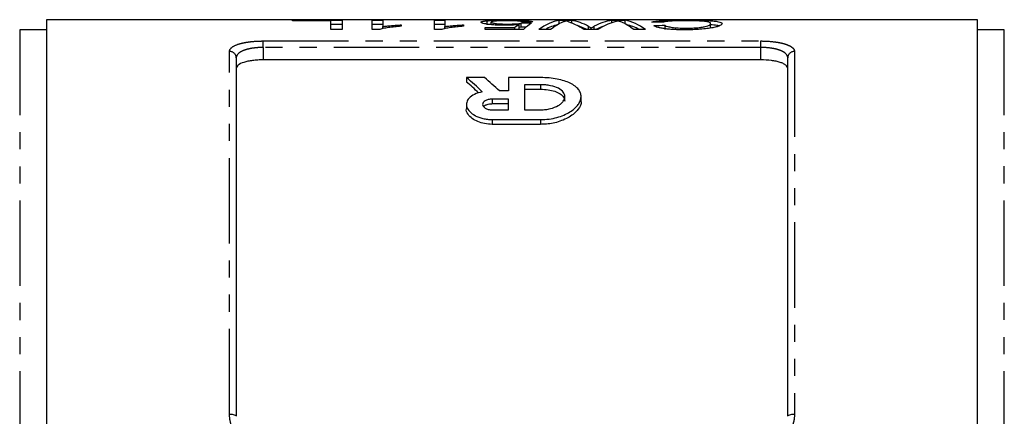
# Model space of a CAD drawing. Extents: x 90 to 317, y 8 to 292.
# Drawn here: x 129 to 202, y 66 to 95 of the extents above; entities that cross this region are included whole.
import ezdxf

# ---------------------------------------------------------------- set-up
doc = ezdxf.new("R2010")
doc.units = 0
doc.linetypes.add('PHANTOM', pattern=[12.7, 6.35, -1.27, 1.27, -1.27, 1.27, -1.27])
doc.layers.get('0').update_dxf_attribs({"linetype": 'CONTINUOUS'})

msp = doc.modelspace()

# ---------------------------------------------------------------- linework, layer by layer
at = {"color": 7, "linetype": 'CONTINUOUS'}
for p, q in [((200.272, 95.34), (131.072, 95.34)), ((131.072, 95.34), (131.072, 8.341)), ((149.364, 95.294), (153.057, 95.294)), ((149.364, 95.257), (149.364, 95.294)), ((152.21, 95.257), (149.364, 95.257)), ((152.21, 94.599), (152.21, 95.257)), ((153.057, 95.294), (153.057, 94.599)), ((155.287, 95.294), (156.057, 95.294)), ((155.287, 94.599), (155.287, 95.294)), ((156.057, 95.294), (156.057, 94.825)), ((159.903, 95.294), (160.672, 95.294)), ((159.903, 94.599), (159.903, 95.294)), ((160.672, 95.294), (160.672, 94.825)), ((163.823, 94.959), (163.823, 95.26)), ((169.184, 95.294), (170.114, 95.294)), ((169.184, 95.032), (169.184, 95.294)), ((170.114, 95.084), (170.114, 95.294)), ((173.083, 95.294), (174.084, 95.294)), ((173.083, 95.11), (173.083, 95.294)), ((174.084, 95.031), (174.084, 95.294)), ((200.272, 61.84), (200.272, 95.34)), ((131.072, 94.591), (129.071, 94.591)), ((153.057, 94.994), (152.21, 94.994)), ((153.057, 94.599), (152.21, 94.599)), ((156.057, 94.994), (155.287, 94.994)), ((155.783, 94.599), (155.287, 94.599)), ((156.057, 94.658), (156.057, 94.825)), ((157.441, 94.953), (157.441, 94.852)), ((160.672, 94.994), (159.903, 94.994)), ((160.398, 94.599), (159.903, 94.599)), ((160.672, 94.658), (160.672, 94.825)), ((162.057, 94.953), (162.057, 94.852)), ((163.672, 94.748), (165.89, 94.748)), ((163.672, 94.613), (163.672, 94.748)), ((166.518, 94.613), (163.672, 94.613)), ((164.134, 94.97), (164.134, 95.155)), ((165.89, 94.613), (165.89, 94.748)), ((166.195, 94.676), (166.195, 94.979)), ((166.364, 94.776), (166.195, 94.757)), ((166.364, 94.776), (166.364, 95.078)), ((168.546, 94.599), (167.672, 94.599)), ((172.063, 94.599), (171.045, 94.599)), ((171.557, 94.599), (171.557, 94.728)), ((175.595, 94.599), (174.721, 94.599)), ((177.057, 94.6), (177.057, 94.903)), ((178.564, 94.585), (178.564, 94.709)), ((180.441, 94.745), (180.408, 94.717)), ((180.441, 94.745), (180.441, 95.047)), ((202.273, 94.591), (200.272, 94.591)), ((145.172, 92.498), (145.172, 65.84)), ((184.172, 92.351), (147.172, 92.351)), ((186.172, 65.84), (186.172, 92.498)), ((163.63, 91.032), (162.283, 91.032)), ((162.283, 91.032), (162.283, 90.706)), ((165.403, 91.032), (165.403, 90.047)), ((167.803, 91.032), (165.403, 91.032)), ((165.403, 90.047), (164.731, 90.047)), ((167.803, 90.503), (166.603, 90.503)), ((166.603, 90.503), (166.603, 88.635)), ((166.603, 90.172), (167.803, 90.172)), ((165.403, 89.435), (164.203, 89.435)), ((165.403, 88.635), (165.403, 89.435)), ((170.804, 89.283), (170.804, 89.623)), ((162.283, 89.042), (162.283, 88.701)), ((164.203, 89.095), (165.403, 89.095)), ((164.203, 88.635), (165.403, 88.635)), ((166.603, 88.635), (167.803, 88.635)), ((164.203, 87.912), (167.803, 87.912)), ((167.803, 87.557), (164.203, 87.557))]:
    msp.add_line(p, q, dxfattribs=at)
at = {"color": 8, "linetype": 'PHANTOM'}
for p, q in [((129.071, 94.591), (129.071, 9.09)), ((171.368, 94.599), (171.368, 94.839)), ((171.784, 94.599), (171.784, 94.854)), ((202.273, 62.845), (202.273, 94.591)), ((147.172, 93.756), (184.172, 93.756)), ((147.172, 93.274), (147.172, 93.756)), ((184.172, 93.274), (184.172, 93.756)), ((144.672, 66.003), (144.672, 92.97)), ((147.172, 93.274), (147.172, 92.351)), ((184.172, 93.274), (147.172, 93.274)), ((184.172, 92.351), (184.172, 93.274)), ((186.672, 92.97), (186.672, 66.003)), ((167.803, 90.503), (167.803, 90.172)), ((164.203, 89.435), (164.203, 89.095)), ((164.203, 87.912), (164.203, 87.557)), ((167.803, 87.912), (167.803, 87.557))]:
    msp.add_line(p, q, dxfattribs=at)
at = {"color": 8, "linetype": 'PHANTOM', "flags": 128}
for points in [[(144.672, 66.003), (144.77, 66), (144.863, 65.991), (144.95, 65.976), (145.026, 65.956), (145.088, 65.931), (145.134, 65.903), (145.162, 65.872), (145.172, 65.84)], [(186.172, 65.84), (186.182, 65.872), (186.21, 65.903), (186.256, 65.931), (186.318, 65.956), (186.394, 65.976), (186.481, 65.991), (186.574, 66), (186.672, 66.003)]]:
    msp.add_lwpolyline(points, dxfattribs=at)
at = {"color": 8, "linetype": 'PHANTOM'}
for centre, start, end in [((144.685, 92.484), 1.64908, 91.55911), ((186.659, 92.484), 88.44089, 178.35092)]:
    msp.add_arc(centre, 0.487, start, end, dxfattribs=at)
at = {"color": 7, "linetype": 'CONTINUOUS'}
for centre, major_axis, ratio, start_param, end_param in [((203.364, 51.84), (435, 0), 0.1, 1.654005, 1.655779), ((169.688, 51.84), (0, 43.5), 0.252003, 0.045993, 0.184961), ((169.568, 51.84), (0, 43.5), 0.273394, 6.131214, 6.237192), ((173.662, 51.84), (0, 43.5), 0.289424, 0.045993, 0.149736), ((174.378, 51.84), (0, 43.5), 0.289404, 0.089892, 0.184961), ((173.581, 51.84), (0, 43.5), 0.251803, 6.098224, 6.237192), ((159.226, 51.84), (186.732, 0), 0.232955, 1.475993, 1.480543), ((167.295, 51.84), (0, 43.5), 0.196442, 0.129088, 0.165207), ((167.295, 51.84), (0, 43.2), 0.196442, 0.12999, 0.140822), ((118.672, 51.84), (435, 0), 0.1, 1.459159, 1.460938), ((118.672, 51.84), (432, 0), 0.1, 1.459386, 1.460172), ((168.103, 51.84), (0, 43.5), 0.2, 0.111638, 0.183162), ((169.688, 51.84), (0, 43.2), 0.252003, 0.056143, 0.143165), ((170.352, 51.84), (0, 43.5), 0.225797, 0.09386, 0.184961), ((168.764, 51.84), (0, 43.5), 0.285086, 6.098224, 6.168127), ((169.568, 51.84), (0, 43.2), 0.273394, 6.140021, 6.201475), ((173.662, 51.84), (0, 43.2), 0.289424, 0.093173, 0.143165), ((172.916, 51.84), (0, 43.5), 0.225708, 6.098224, 6.189852), ((173.581, 51.84), (0, 43.2), 0.251803, 6.140021, 6.227178), ((205.736, 51.84), (202.808, 0), 0.214489, 1.712684, 1.7169), ((153.841, 51.84), (0, 42.55), 0.509525, 5.823478, 5.883204), ((155.188, 51.84), (0, 42.55), 0.509525, 5.8274, 5.883204), ((153.841, 51.84), (0, 42.25), 0.509525, 5.83398, 5.880201)]:
    msp.add_ellipse(centre, major_axis=major_axis, ratio=ratio, start_param=start_param, end_param=end_param, dxfattribs=at)
for points, knots in [([(163.364, 95.151), (163.367, 95.163), (163.372, 95.174), (163.409, 95.195), (163.436, 95.205), (163.512, 95.223), (163.562, 95.232), (163.649, 95.243), (163.68, 95.247), (163.748, 95.253), (163.786, 95.257), (163.823, 95.26)], [0, 0, 0, 0, 0.25, 0.25, 0.5, 0.5, 0.75, 0.75, 0.875, 0.875, 1, 1, 1, 1]), ([(163.823, 95.26), (163.87, 95.263), (163.916, 95.266), (164.015, 95.273), (164.068, 95.275), (164.236, 95.283), (164.362, 95.287), (164.625, 95.293), (164.764, 95.295), (164.98, 95.297), (165.053, 95.297), (165.199, 95.298), (165.273, 95.298), (165.346, 95.298)], [0, 0, 0, 0, 0.125, 0.125, 0.25, 0.25, 0.5, 0.5, 0.75, 0.75, 0.875, 0.875, 1, 1, 1, 1]), ([(165.341, 95.262), (165.254, 95.262), (165.167, 95.261), (164.998, 95.259), (164.914, 95.258), (164.672, 95.251), (164.534, 95.244), (164.373, 95.23), (164.327, 95.224), (164.252, 95.213), (164.221, 95.206), (164.175, 95.193), (164.159, 95.186), (164.138, 95.171), (164.135, 95.163), (164.134, 95.155)], [0, 0, 0, 0, 0.125, 0.125, 0.25, 0.25, 0.5, 0.5, 0.625, 0.625, 0.75, 0.75, 0.875, 0.875, 1, 1, 1, 1]), ([(166.441, 95.184), (166.429, 95.189), (166.416, 95.195), (166.383, 95.206), (166.361, 95.211), (166.31, 95.221), (166.279, 95.226), (166.206, 95.235), (166.162, 95.239), (166.018, 95.249), (165.897, 95.254), (165.695, 95.259), (165.626, 95.26), (165.485, 95.262), (165.413, 95.262), (165.341, 95.262)], [0, 0, 0, 0, 0.125, 0.125, 0.25, 0.25, 0.375, 0.375, 0.5, 0.5, 0.75, 0.75, 0.875, 0.875, 1, 1, 1, 1]), ([(165.346, 95.298), (165.463, 95.298), (165.579, 95.298), (165.807, 95.296), (165.919, 95.295), (166.139, 95.292), (166.248, 95.289), (166.448, 95.283), (166.542, 95.28), (166.716, 95.271), (166.794, 95.266), (166.931, 95.255), (166.991, 95.248), (167.087, 95.234), (167.124, 95.226), (167.181, 95.209), (167.198, 95.2), (167.21, 95.19)], [0, 0, 0, 0, 0.125, 0.125, 0.25, 0.25, 0.375, 0.375, 0.5, 0.5, 0.625, 0.625, 0.75, 0.75, 0.875, 0.875, 1, 1, 1, 1]), ([(169.71, 95.248), (169.687, 95.241), (169.664, 95.234), (169.641, 95.226), (169.605, 95.215), (169.57, 95.203), (169.536, 95.19), (169.501, 95.177), (169.467, 95.164), (169.432, 95.149)], [0, 0, 0, 0, 0.000318179, 0.000318179, 0.000318179, 0.0007955, 0.0007955, 0.0007955, 0.001272872, 0.001272872, 0.001272872, 0.001272872]), ([(170.188, 95.053), (170.097, 95.094), (170.009, 95.131), (169.89, 95.18), (169.851, 95.195), (169.778, 95.223), (169.744, 95.236), (169.71, 95.248)], [0, 0, 0, 0, 0.5, 0.5, 0.75, 0.75, 1, 1, 1, 1]), ([(173.557, 95.248), (173.53, 95.242), (173.504, 95.236), (173.479, 95.23), (173.441, 95.22), (173.402, 95.21), (173.363, 95.199), (173.325, 95.188), (173.287, 95.177), (173.248, 95.165)], [0, 0, 0, 0, 0.000278241, 0.000278241, 0.000278241, 0.000695635, 0.000695635, 0.000695635, 0.001113063, 0.001113063, 0.001113063, 0.001113063]), ([(173.831, 95.151), (173.785, 95.17), (173.739, 95.188), (173.693, 95.204), (173.67, 95.212), (173.648, 95.219), (173.625, 95.227), (173.602, 95.234), (173.579, 95.241), (173.557, 95.248)], [0, 0, 0, 0, 0.000624656, 0.000624656, 0.000624656, 0.000937032, 0.000937032, 0.000937032, 0.001249423, 0.001249423, 0.001249423, 0.001249423]), ([(176.057, 95.163), (176.094, 95.176), (176.133, 95.188), (176.236, 95.209), (176.294, 95.219), (176.432, 95.237), (176.513, 95.245), (176.694, 95.259), (176.795, 95.265), (177.013, 95.276), (177.134, 95.28), (177.386, 95.287), (177.517, 95.29), (177.79, 95.294), (177.933, 95.296), (178.217, 95.298), (178.362, 95.298), (178.506, 95.298)], [0, 0, 0, 0, 0.125, 0.125, 0.25, 0.25, 0.375, 0.375, 0.5, 0.5, 0.625, 0.625, 0.75, 0.75, 0.875, 0.875, 1, 1, 1, 1]), ([(178.585, 95.262), (178.482, 95.262), (178.379, 95.261), (178.177, 95.259), (178.077, 95.258), (177.881, 95.253), (177.788, 95.251), (177.613, 95.243), (177.53, 95.239), (177.379, 95.229), (177.312, 95.224), (177.193, 95.211), (177.139, 95.204), (177.052, 95.189), (177.013, 95.181), (176.949, 95.164), (176.925, 95.155), (176.903, 95.145)], [0, 0, 0, 0, 0.125, 0.125, 0.25, 0.25, 0.375, 0.375, 0.5, 0.5, 0.625, 0.625, 0.75, 0.75, 0.875, 0.875, 1, 1, 1, 1]), ([(178.506, 95.298), (178.606, 95.298), (178.705, 95.298), (178.902, 95.297), (179, 95.297), (179.293, 95.295), (179.487, 95.293), (179.858, 95.286), (180.031, 95.281), (180.349, 95.267), (180.49, 95.259), (180.733, 95.239), (180.836, 95.227), (181.004, 95.199), (181.073, 95.184), (181.181, 95.15), (181.221, 95.132), (181.261, 95.102), (181.272, 95.091), (181.284, 95.07), (181.286, 95.059), (181.287, 95.047)], [0, 0, 0, 0, 0.0625, 0.0625, 0.125, 0.125, 0.25, 0.25, 0.375, 0.375, 0.5, 0.5, 0.625, 0.625, 0.75, 0.75, 0.875, 0.875, 0.9375, 0.9375, 1, 1, 1, 1]), ([(180.441, 95.047), (180.439, 95.063), (180.436, 95.079), (180.41, 95.11), (180.389, 95.124), (180.332, 95.151), (180.296, 95.164), (180.196, 95.188), (180.137, 95.198), (179.984, 95.218), (179.89, 95.226), (179.678, 95.24), (179.555, 95.245), (179.296, 95.254), (179.161, 95.257), (178.95, 95.26), (178.877, 95.261), (178.732, 95.262), (178.659, 95.262), (178.585, 95.262)], [0, 0, 0, 0, 0.125, 0.125, 0.25, 0.25, 0.375, 0.375, 0.5, 0.5, 0.625, 0.625, 0.75, 0.75, 0.875, 0.875, 0.9375, 0.9375, 1, 1, 1, 1]), ([(157.441, 94.852), (157.272, 94.839), (157.103, 94.825), (156.784, 94.792), (156.633, 94.773), (156.347, 94.732), (156.213, 94.709), (156.033, 94.671), (155.976, 94.658), (155.871, 94.63), (155.827, 94.614), (155.783, 94.599)], [0, 0, 0, 0, 0.25, 0.25, 0.5, 0.5, 0.75, 0.75, 0.875, 0.875, 1, 1, 1, 1]), ([(156.057, 94.825), (156.106, 94.833), (156.156, 94.84), (156.259, 94.854), (156.313, 94.86), (156.477, 94.879), (156.591, 94.89), (156.825, 94.911), (156.944, 94.921), (157.188, 94.939), (157.314, 94.946), (157.441, 94.953)], [0, 0, 0, 0, 0.125, 0.125, 0.25, 0.25, 0.5, 0.5, 0.75, 0.75, 1, 1, 1, 1]), ([(162.057, 94.852), (161.887, 94.839), (161.719, 94.825), (161.4, 94.792), (161.248, 94.773), (160.962, 94.732), (160.828, 94.709), (160.649, 94.671), (160.591, 94.658), (160.487, 94.63), (160.442, 94.614), (160.398, 94.599)], [0, 0, 0, 0, 0.25, 0.25, 0.5, 0.5, 0.75, 0.75, 0.875, 0.875, 1, 1, 1, 1]), ([(160.672, 94.825), (160.721, 94.833), (160.771, 94.84), (160.875, 94.854), (160.928, 94.86), (161.093, 94.879), (161.207, 94.89), (161.441, 94.911), (161.56, 94.921), (161.803, 94.939), (161.929, 94.946), (162.057, 94.953)], [0, 0, 0, 0, 0.125, 0.125, 0.25, 0.25, 0.5, 0.5, 0.75, 0.75, 1, 1, 1, 1]), ([(165.125, 94.925), (165.063, 94.925), (165.002, 94.925), (164.88, 94.927), (164.819, 94.928), (164.64, 94.933), (164.521, 94.938), (164.299, 94.952), (164.196, 94.961), (164.002, 94.98), (163.912, 94.991), (163.752, 95.014), (163.678, 95.027), (163.559, 95.052), (163.51, 95.064), (163.435, 95.09), (163.406, 95.103), (163.372, 95.127), (163.367, 95.139), (163.364, 95.151)], [0, 0, 0, 0, 0.0625, 0.0625, 0.125, 0.125, 0.25, 0.25, 0.375, 0.375, 0.5, 0.5, 0.625, 0.625, 0.75, 0.75, 0.875, 0.875, 1, 1, 1, 1]), ([(164.134, 95.155), (164.135, 95.147), (164.138, 95.139), (164.158, 95.123), (164.174, 95.115), (164.241, 95.09), (164.321, 95.073), (164.483, 95.051), (164.546, 95.044), (164.686, 95.033), (164.761, 95.028), (164.92, 95.022), (165.003, 95.019), (165.169, 95.016), (165.254, 95.016), (165.338, 95.015)], [0, 0, 0, 0, 0.125, 0.125, 0.25, 0.25, 0.5, 0.5, 0.625, 0.625, 0.75, 0.75, 0.875, 0.875, 1, 1, 1, 1]), ([(166.195, 94.979), (166.117, 94.971), (166.038, 94.963), (165.87, 94.95), (165.783, 94.944), (165.601, 94.935), (165.508, 94.931), (165.366, 94.927), (165.319, 94.926), (165.223, 94.925), (165.174, 94.925), (165.125, 94.925)], [0, 0, 0, 0, 0.25, 0.25, 0.5, 0.5, 0.75, 0.75, 0.875, 0.875, 1, 1, 1, 1]), ([(165.338, 95.015), (165.439, 95.016), (165.54, 95.016), (165.736, 95.021), (165.834, 95.025), (166.012, 95.037), (166.094, 95.044), (166.207, 95.056), (166.242, 95.06), (166.307, 95.069), (166.336, 95.074), (166.364, 95.078)], [0, 0, 0, 0, 0.25, 0.25, 0.5, 0.5, 0.75, 0.75, 0.875, 0.875, 1, 1, 1, 1]), ([(171.368, 94.839), (171.384, 94.83), (171.4, 94.821), (171.415, 94.812), (171.438, 94.799), (171.463, 94.785), (171.486, 94.771), (171.509, 94.757), (171.531, 94.742), (171.557, 94.728)], [0, 0, 0, 0, 0.0001809584, 0.0001809584, 0.0001809584, 0.0004524078, 0.0004524078, 0.0004524078, 0.0007238611, 0.0007238611, 0.0007238611, 0.0007238611]), ([(171.557, 94.728), (171.594, 94.75), (171.632, 94.772), (171.67, 94.793), (171.689, 94.803), (171.708, 94.813), (171.727, 94.824), (171.746, 94.834), (171.765, 94.844), (171.784, 94.854)], [0, 0, 0, 0, 0.0004139179, 0.0004139179, 0.0004139179, 0.0006208908, 0.0006208908, 0.0006208908, 0.0008278674, 0.0008278674, 0.0008278674, 0.0008278674]), ([(178.523, 94.584), (178.391, 94.585), (178.26, 94.585), (178.002, 94.592), (177.874, 94.597), (177.622, 94.61), (177.498, 94.62), (177.265, 94.641), (177.154, 94.653), (176.945, 94.682), (176.847, 94.697), (176.672, 94.73), (176.593, 94.748), (176.453, 94.784), (176.393, 94.803), (176.289, 94.84), (176.249, 94.859), (176.21, 94.877)], [0, 0, 0, 0, 0.125, 0.125, 0.25, 0.25, 0.375, 0.375, 0.5, 0.5, 0.625, 0.625, 0.75, 0.75, 0.875, 0.875, 1, 1, 1, 1]), ([(177.057, 94.903), (177.11, 94.879), (177.171, 94.855), (177.338, 94.808), (177.446, 94.785), (177.709, 94.746), (177.869, 94.732), (178.121, 94.718), (178.209, 94.714), (178.385, 94.71), (178.475, 94.709), (178.564, 94.709)], [0, 0, 0, 0, 0.25, 0.25, 0.5, 0.5, 0.75, 0.75, 0.875, 0.875, 1, 1, 1, 1]), ([(181.287, 95.047), (181.284, 95.025), (181.277, 95.001), (181.226, 94.952), (181.188, 94.926), (181.077, 94.874), (181.005, 94.846), (180.825, 94.793), (180.719, 94.768), (180.467, 94.718), (180.325, 94.695), (180.012, 94.656), (179.839, 94.639), (179.483, 94.612), (179.296, 94.601), (179.008, 94.591), (178.912, 94.588), (178.718, 94.585), (178.621, 94.584), (178.523, 94.584)], [0, 0, 0, 0, 0.125, 0.125, 0.25, 0.25, 0.375, 0.375, 0.5, 0.5, 0.625, 0.625, 0.75, 0.75, 0.875, 0.875, 0.9375, 0.9375, 1, 1, 1, 1]), ([(178.564, 94.709), (178.635, 94.709), (178.707, 94.71), (178.848, 94.712), (178.917, 94.713), (179.125, 94.72), (179.261, 94.728), (179.52, 94.748), (179.638, 94.761), (179.854, 94.792), (179.949, 94.809), (180.109, 94.845), (180.176, 94.864), (180.276, 94.902), (180.314, 94.921), (180.377, 94.959), (180.402, 94.977), (180.434, 95.013), (180.438, 95.03), (180.441, 95.047)], [0, 0, 0, 0, 0.0625, 0.0625, 0.125, 0.125, 0.25, 0.25, 0.375, 0.375, 0.5, 0.5, 0.625, 0.625, 0.75, 0.75, 0.875, 0.875, 1, 1, 1, 1]), ([(181.064, 94.882), (180.961, 94.905), (180.821, 94.937), (180.522, 94.953), (180.441, 94.957)], [0, 0, 0, 0, 0.730635, 1, 1, 1, 1]), ([(147.172, 92.351), (147.036, 92.351), (146.903, 92.346), (146.642, 92.331), (146.512, 92.319), (146.267, 92.287), (146.151, 92.268), (145.932, 92.222), (145.83, 92.196), (145.557, 92.108), (145.413, 92.037), (145.269, 91.919), (145.233, 91.877), (145.184, 91.792), (145.172, 91.748), (145.172, 91.704)], [0, 0, 0, 0, 0.125, 0.125, 0.25, 0.25, 0.375, 0.375, 0.5, 0.5, 0.75, 0.75, 0.875, 0.875, 1, 1, 1, 1]), ([(186.172, 91.704), (186.172, 91.793), (186.124, 91.879), (185.979, 91.997), (185.92, 92.034), (185.78, 92.104), (185.698, 92.137), (185.515, 92.195), (185.415, 92.222), (185.197, 92.267), (185.079, 92.287), (184.712, 92.334), (184.443, 92.351), (184.172, 92.351)], [0, 0, 0, 0, 0.25, 0.25, 0.375, 0.375, 0.5, 0.5, 0.625, 0.625, 0.75, 0.75, 1, 1, 1, 1]), ([(167.803, 87.912), (168.015, 87.912), (168.222, 87.925), (168.627, 87.979), (168.826, 88.019), (169.197, 88.119), (169.372, 88.18), (169.697, 88.319), (169.843, 88.395), (170.109, 88.56), (170.227, 88.649), (170.43, 88.83), (170.516, 88.924), (170.655, 89.117), (170.709, 89.214), (170.781, 89.409), (170.801, 89.506), (170.806, 89.699), (170.791, 89.794), (170.727, 89.978), (170.678, 90.067), (170.543, 90.24), (170.457, 90.323), (170.255, 90.476), (170.137, 90.547), (169.865, 90.679), (169.713, 90.739), (169.386, 90.842), (169.209, 90.886), (168.829, 90.958), (168.632, 90.986), (168.226, 91.022), (168.015, 91.032), (167.803, 91.032)], [0, 0, 0, 0, 0.0625, 0.0625, 0.125, 0.125, 0.1875, 0.1875, 0.25, 0.25, 0.3125, 0.3125, 0.375, 0.375, 0.4375, 0.4375, 0.5, 0.5, 0.5625, 0.5625, 0.625, 0.625, 0.6875, 0.6875, 0.75, 0.75, 0.8125, 0.8125, 0.875, 0.875, 0.9375, 0.9375, 1, 1, 1, 1]), ([(167.803, 88.635), (167.93, 88.635), (168.054, 88.643), (168.297, 88.673), (168.417, 88.695), (168.752, 88.78), (168.95, 88.861), (169.19, 89.003), (169.261, 89.054), (169.383, 89.16), (169.434, 89.215), (169.559, 89.384), (169.602, 89.5), (169.605, 89.732), (169.566, 89.844), (169.403, 90.056), (169.281, 90.152), (168.956, 90.318), (168.759, 90.385), (168.418, 90.455), (168.3, 90.473), (168.057, 90.496), (167.93, 90.503), (167.803, 90.503)], [0, 0, 0, 0, 0.0625, 0.0625, 0.125, 0.125, 0.25, 0.25, 0.3125, 0.3125, 0.375, 0.375, 0.5, 0.5, 0.625, 0.625, 0.75, 0.75, 0.875, 0.875, 0.9375, 0.9375, 1, 1, 1, 1]), ([(167.803, 90.172), (167.992, 90.164), (168.368, 90.148), (168.873, 90.024), (169.276, 89.833), (169.553, 89.581), (169.582, 89.384), (169.596, 89.284)], [0, 0, 0, 0, 0.188422, 0.376598, 0.571428, 0.783464, 1, 1, 1, 1]), ([(163.46, 89.973), (163.242, 89.928), (163.05, 89.865), (162.722, 89.707), (162.59, 89.615), (162.394, 89.413), (162.331, 89.304), (162.273, 89.078), (162.278, 88.962), (162.354, 88.729), (162.425, 88.616), (162.633, 88.398), (162.767, 88.296), (163.014, 88.164), (163.106, 88.122), (163.299, 88.05), (163.402, 88.018), (163.619, 87.966), (163.734, 87.946), (163.965, 87.919), (164.083, 87.912), (164.203, 87.912)], [0, 0, 0, 0, 0.125, 0.125, 0.25, 0.25, 0.375, 0.375, 0.5, 0.5, 0.625, 0.625, 0.75, 0.75, 0.8125, 0.8125, 0.875, 0.875, 0.9375, 0.9375, 1, 1, 1, 1]), ([(164.203, 89.435), (164.101, 89.435), (164.001, 89.423), (163.82, 89.38), (163.74, 89.349), (163.612, 89.275), (163.563, 89.232), (163.498, 89.14), (163.483, 89.091), (163.484, 88.943), (163.55, 88.845), (163.742, 88.727), (163.82, 88.695), (164.001, 88.648), (164.101, 88.635), (164.203, 88.635)], [0, 0, 0, 0, 0.125, 0.125, 0.25, 0.25, 0.375, 0.375, 0.5, 0.5, 0.75, 0.75, 0.875, 0.875, 1, 1, 1, 1]), ([(164.203, 87.557), (164.011, 87.568), (163.627, 87.59), (163.111, 87.752), (162.673, 87.994), (162.381, 88.319), (162.238, 88.574), (162.283, 88.7), (162.284, 88.701)], [0, 0, 0, 0, 0.176593, 0.352744, 0.540024, 0.75501, 0.998845, 1, 1, 1, 1]), ([(163.562, 88.87), (163.595, 88.905), (163.667, 88.982), (163.875, 89.061), (164.071, 89.093), (164.178, 89.094), (164.203, 89.095)], [0, 0, 0, 0, 0.282685, 0.619356, 0.911305, 1, 1, 1, 1]), ([(170.79, 89.283), (170.795, 89.269), (170.856, 89.069), (170.606, 88.64), (170.008, 88.085), (169.06, 87.685), (168.262, 87.562), (167.861, 87.558), (167.803, 87.557)], [0, 0, 0, 0, 0.018772, 0.2653, 0.520816, 0.761232, 0.965937, 1, 1, 1, 1])]:
    msp.add_open_spline(points, degree=3, knots=knots, dxfattribs=at)
at = {"color": 8, "linetype": 'PHANTOM'}
for points, knots in [([(144.672, 92.97), (144.672, 93.026), (144.687, 93.079), (144.747, 93.184), (144.792, 93.235), (144.971, 93.378), (145.15, 93.464), (145.49, 93.57), (145.618, 93.602), (145.891, 93.657), (146.036, 93.68), (146.344, 93.718), (146.507, 93.732), (146.835, 93.751), (147.002, 93.756), (147.172, 93.756)], [0, 0, 0, 0, 0.125, 0.125, 0.25, 0.25, 0.5, 0.5, 0.625, 0.625, 0.75, 0.75, 0.875, 0.875, 1, 1, 1, 1]), ([(184.172, 93.756), (184.513, 93.756), (184.85, 93.736), (185.309, 93.68), (185.458, 93.656), (185.73, 93.601), (185.855, 93.57), (186.082, 93.499), (186.185, 93.459), (186.36, 93.375), (186.433, 93.33), (186.553, 93.234), (186.598, 93.183), (186.657, 93.079), (186.672, 93.026), (186.672, 92.97)], [0, 0, 0, 0, 0.25, 0.25, 0.375, 0.375, 0.5, 0.5, 0.625, 0.625, 0.75, 0.75, 0.875, 0.875, 1, 1, 1, 1]), ([(147.172, 93.274), (147.035, 93.274), (146.9, 93.269), (146.636, 93.25), (146.505, 93.236), (146.258, 93.198), (146.142, 93.175), (145.923, 93.12), (145.821, 93.089), (145.549, 92.984), (145.407, 92.898), (145.267, 92.757), (145.231, 92.707), (145.184, 92.604), (145.172, 92.552), (145.172, 92.498)], [0, 0, 0, 0, 0.125, 0.125, 0.25, 0.25, 0.375, 0.375, 0.5, 0.5, 0.75, 0.75, 0.875, 0.875, 1, 1, 1, 1]), ([(186.172, 92.498), (186.172, 92.606), (186.125, 92.709), (185.984, 92.851), (185.926, 92.895), (185.787, 92.979), (185.706, 93.018), (185.524, 93.088), (185.424, 93.12), (185.206, 93.174), (185.087, 93.198), (184.718, 93.254), (184.446, 93.274), (184.172, 93.274)], [0, 0, 0, 0, 0.25, 0.25, 0.375, 0.375, 0.5, 0.5, 0.625, 0.625, 0.75, 0.75, 1, 1, 1, 1]), ([(147.172, 63.474), (146.831, 63.474), (146.494, 63.546), (146.035, 63.745), (145.886, 63.828), (145.614, 64.018), (145.489, 64.125), (145.262, 64.364), (145.159, 64.495), (144.984, 64.769), (144.911, 64.913), (144.791, 65.214), (144.746, 65.37), (144.687, 65.684), (144.672, 65.843), (144.672, 66.003)], [0, 0, 0, 0, 0.25, 0.25, 0.375, 0.375, 0.5, 0.5, 0.625, 0.625, 0.75, 0.75, 0.875, 0.875, 1, 1, 1, 1]), ([(186.672, 66.003), (186.672, 65.843), (186.657, 65.683), (186.597, 65.368), (186.552, 65.211), (186.373, 64.762), (186.194, 64.48), (185.854, 64.125), (185.726, 64.015), (185.453, 63.825), (185.308, 63.744), (185, 63.611), (184.837, 63.56), (184.509, 63.492), (184.342, 63.474), (184.172, 63.474)], [0, 0, 0, 0, 0.125, 0.125, 0.25, 0.25, 0.5, 0.5, 0.625, 0.625, 0.75, 0.75, 0.875, 0.875, 1, 1, 1, 1])]:
    msp.add_open_spline(points, degree=3, knots=knots, dxfattribs=at)

doc.saveas('drawing.dxf')
